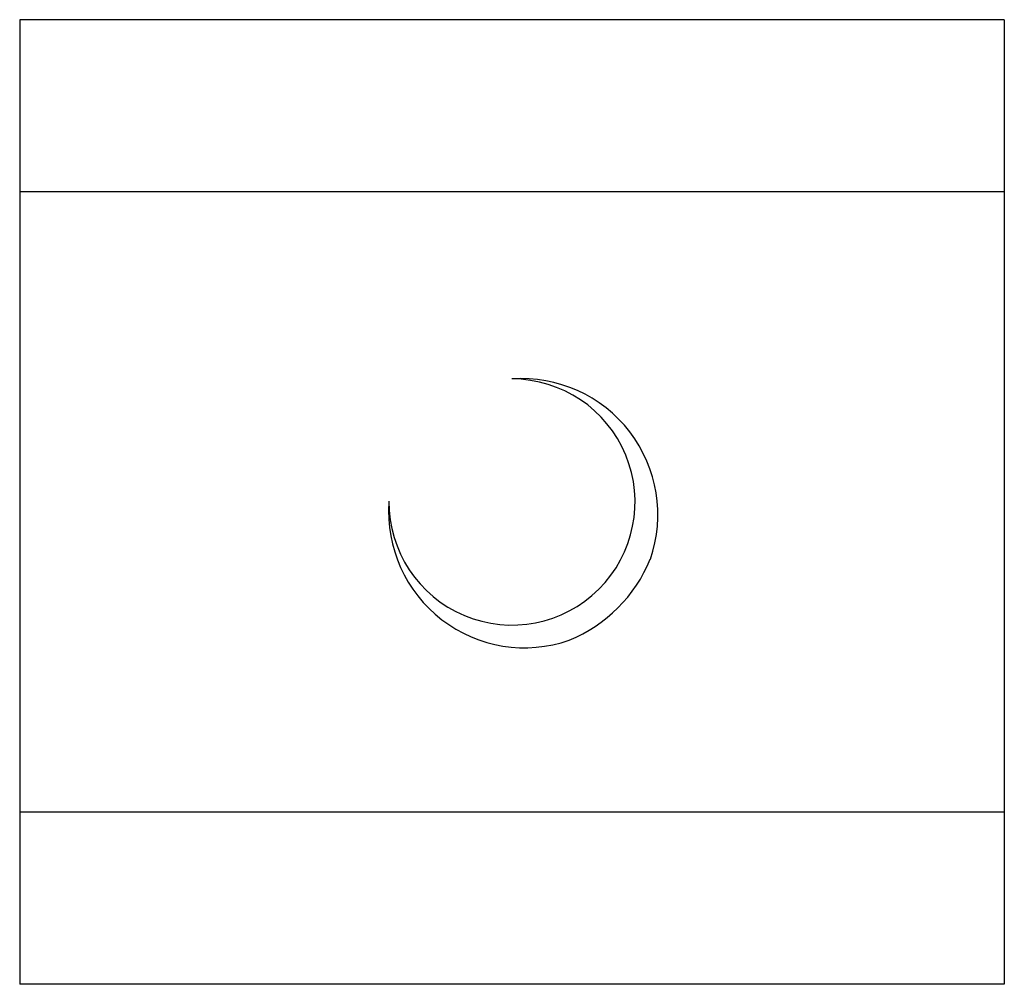
# Paper-space layout '_Сверху' of a CAD drawing. Units: millimetres. Extents: x -10 to 10, y -9.8 to 9.8.
import ezdxf

# ---------------------------------------------------------------- set-up
doc = ezdxf.new("R2010")
doc.units = ezdxf.units.MM

psp = doc.layouts.new('_Сверху')

# ---------------------------------------------------------------- linework, layer by layer
at = {"color": 7, "linetype": 'Continuous', "lineweight": 25}
for p, q in [((10, 9.8), (-10, 9.8)), ((-10, 9.8), (-10, -9.8)), ((10, 9.8), (10, -9.8)), ((10, 6.3), (-10, 6.3)), ((10, -6.3), (-10, -6.3)), ((10, -9.8), (-10, -9.8))]:
    psp.add_line(p, q, dxfattribs=at)
for centre, radius, start, end in [((0, 0), 2.5, 179.6572, 90), ((0.199, -0.257), 2.764, 340.8488, 94.1196), ((0.258, -0.197), 2.765, 175.9203, 289.1112), ((0, 0), 3.041, 292.5008, 337.4992)]:
    psp.add_arc(centre, radius, start, end, dxfattribs=at)

doc.saveas('drawing.dxf')
